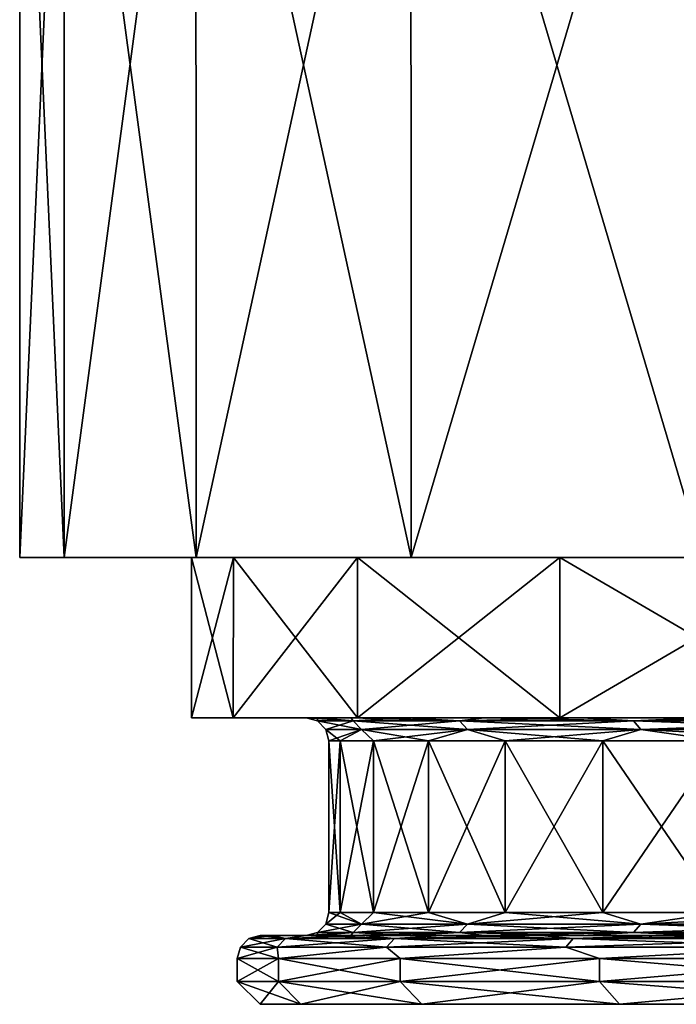
# Model space of a CAD drawing. Units: millimetres. Extents: x -49 to 68, y -2 to 77.
# Drawn here: x -26 to -20, y -2 to 7 of the extents above; entities that cross this region are included whole.
import ezdxf

# ---------------------------------------------------------------- set-up
doc = ezdxf.new("R2010")
doc.units = ezdxf.units.MM
doc.header["$LTSCALE"] = 65.185185
for name, color, linetype in [('10', 7, 'CONTINUOUS'), ('11', 7, 'CONTINUOUS'), ('12', 7, 'CONTINUOUS'), ('13', 7, 'CONTINUOUS'), ('14', 7, 'CONTINUOUS'), ('15', 7, 'CONTINUOUS'), ('16', 7, 'CONTINUOUS'), ('17', 7, 'CONTINUOUS'), ('18', 7, 'CONTINUOUS'), ('19', 7, 'CONTINUOUS'), ('20', 7, 'CONTINUOUS'), ('21', 7, 'CONTINUOUS'), ('22', 7, 'CONTINUOUS'), ('23', 7, 'CONTINUOUS'), ('24', 7, 'CONTINUOUS'), ('25', 7, 'CONTINUOUS'), ('26', 7, 'CONTINUOUS'), ('5', 7, 'CONTINUOUS'), ('6', 7, 'CONTINUOUS'), ('9', 7, 'CONTINUOUS')]:
    doc.layers.add(name, color=color, linetype=linetype)

msp = doc.modelspace()

# ---------------------------------------------------------------- linework, layer by layer
at = {"layer": '10', "linetype": 'Continuous'}
for points in [[(-23, 0.5), (-22.8995, 0.5, 2.1355), (-24, 0.5), (-23, 0.5)], [(-24, 0.5), (-22.8995, 0.5, 2.1355), (-23.6348, 0.5, 4.1708), (-24, 0.5)], [(-23.6348, 0.5, -4.1708), (-23, 0.5), (-24, 0.5), (-23.6348, 0.5, -4.1708)], [(-22.6076, 0.5, 4.2302), (-22.122, 0.5, 6.2914), (-23.6348, 0.5, 4.1708), (-22.6076, 0.5, 4.2302)], [(-23.6348, 0.5, 4.1708), (-22.122, 0.5, 6.2914), (-22.5513, 0.5, 8.2111), (-23.6348, 0.5, 4.1708)], [(-22.8995, 0.5, 2.1355), (-22.6076, 0.5, 4.2302), (-23.6348, 0.5, 4.1708), (-22.8995, 0.5, 2.1355)], [(-22.8995, 0.5, -2.1355), (-23, 0.5), (-23.6348, 0.5, -4.1708), (-22.8995, 0.5, -2.1355)], [(-22.6076, 0.5, -4.2302), (-22.8995, 0.5, -2.1355), (-23.6348, 0.5, -4.1708), (-22.6076, 0.5, -4.2302)], [(-22.5513, 0.5, -8.2111), (-22.6076, 0.5, -4.2302), (-23.6348, 0.5, -4.1708), (-22.5513, 0.5, -8.2111)], [(-22.122, 0.5, -6.2914), (-22.6076, 0.5, -4.2302), (-22.5513, 0.5, -8.2111), (-22.122, 0.5, -6.2914)], [(-21.4451, 0.5, 8.3115), (-20.5899, 0.5, 10.2487), (-22.5513, 0.5, 8.2111), (-21.4451, 0.5, 8.3115)], [(-22.5513, 0.5, 8.2111), (-20.5899, 0.5, 10.2487), (-20.7829, 0.5, 12.0016), (-22.5513, 0.5, 8.2111)], [(-22.122, 0.5, 6.2914), (-21.4451, 0.5, 8.3115), (-22.5513, 0.5, 8.2111), (-22.122, 0.5, 6.2914)], [(-21.4451, 0.5, -8.3115), (-22.122, 0.5, -6.2914), (-22.5513, 0.5, -8.2111), (-21.4451, 0.5, -8.3115)], [(-20.7829, 0.5, -12.0016), (-21.4451, 0.5, -8.3115), (-22.5513, 0.5, -8.2111), (-20.7829, 0.5, -12.0016)], [(-20.5899, 0.5, -10.2487), (-21.4451, 0.5, -8.3115), (-20.7829, 0.5, -12.0016), (-20.5899, 0.5, -10.2487)], [(-19.553, 0.5, 12.1095), (-18.3557, 0.5, 13.8587), (-20.7829, 0.5, 12.0016), (-19.553, 0.5, 12.1095)], [(-20.7829, 0.5, 12.0016), (-18.3557, 0.5, 13.8587), (-18.3839, 0.5, 15.427), (-20.7829, 0.5, 12.0016)], [(-20.5899, 0.5, 10.2487), (-19.553, 0.5, 12.1095), (-20.7829, 0.5, 12.0016), (-20.5899, 0.5, 10.2487)], [(-19.553, 0.5, -12.1095), (-20.5899, 0.5, -10.2487), (-20.7829, 0.5, -12.0016), (-19.553, 0.5, -12.1095)], [(-18.3839, 0.5, -15.427), (-19.553, 0.5, -12.1095), (-20.7829, 0.5, -12.0016), (-18.3839, 0.5, -15.427)]]:
    msp.add_3dface(points, dxfattribs=at)
at = {"layer": '11', "linetype": 'Continuous'}
for points in [[(-23, 0.5), (-22.8995, 0.5, -2.1355), (-22.9, 0.4732), (-23, 0.5)], [(-22.9, 0.4732), (-22.8995, 0.5, -2.1355), (-22.5877, 0.4732, -3.7692), (-22.9, 0.4732)], [(-22.9, 0.4732), (-22.5877, 0.4732, -3.7692), (-22.8267, 0.3999), (-22.9, 0.4732)], [(-22.8995, 0.5, -2.1355), (-22.6076, 0.5, -4.2302), (-22.5877, 0.4732, -3.7692), (-22.8995, 0.5, -2.1355)], [(-22.8267, 0.3999), (-22.5877, 0.4732, -3.7692), (-22.5154, 0.3999, -3.7572), (-22.8267, 0.3999)], [(-22.6076, 0.5, -4.2302), (-22.122, 0.5, -6.2914), (-22.5877, 0.4732, -3.7692), (-22.6076, 0.5, -4.2302)], [(-22.5877, 0.4732, -3.7692), (-22.122, 0.5, -6.2914), (-21.6592, 0.4732, -7.4356), (-22.5877, 0.4732, -3.7692)], [(-22.5877, 0.4732, -3.7692), (-21.6592, 0.4732, -7.4356), (-22.5154, 0.3999, -3.7572), (-22.5877, 0.4732, -3.7692)], [(-22.5154, 0.3999, -3.7572), (-21.6592, 0.4732, -7.4356), (-21.5899, 0.3999, -7.4118), (-22.5154, 0.3999, -3.7572)], [(-22.122, 0.5, -6.2914), (-21.4451, 0.5, -8.3115), (-21.6592, 0.4732, -7.4356), (-22.122, 0.5, -6.2914)], [(-21.4451, 0.5, -8.3115), (-20.5899, 0.5, -10.2487), (-21.6592, 0.4732, -7.4356), (-21.4451, 0.5, -8.3115)], [(-21.6592, 0.4732, -7.4356), (-20.5899, 0.5, -10.2487), (-20.1399, 0.4732, -10.8992), (-21.6592, 0.4732, -7.4356)], [(-21.6592, 0.4732, -7.4356), (-20.1399, 0.4732, -10.8992), (-21.5899, 0.3999, -7.4118), (-21.6592, 0.4732, -7.4356)], [(-21.5899, 0.3999, -7.4118), (-20.1399, 0.4732, -10.8992), (-20.0755, 0.3999, -10.8643), (-21.5899, 0.3999, -7.4118)], [(-20.5899, 0.5, -10.2487), (-19.553, 0.5, -12.1095), (-20.1399, 0.4732, -10.8992), (-20.5899, 0.5, -10.2487)], [(-19.553, 0.5, -12.1095), (-18.3557, 0.5, -13.8587), (-20.1399, 0.4732, -10.8992), (-19.553, 0.5, -12.1095)], [(-20.1399, 0.4732, -10.8992), (-18.3557, 0.5, -13.8587), (-18.0713, 0.4732, -14.0655), (-20.1399, 0.4732, -10.8992)], [(-20.1399, 0.4732, -10.8992), (-18.0713, 0.4732, -14.0655), (-20.0755, 0.3999, -10.8643), (-20.1399, 0.4732, -10.8992)], [(-20.0755, 0.3999, -10.8643), (-18.0713, 0.4732, -14.0655), (-18.0135, 0.3999, -14.0205), (-20.0755, 0.3999, -10.8643)], [(-22.8267, 0.3999), (-22.5154, 0.3999, -3.7572), (-22.8, 0.3), (-22.8267, 0.3999)], [(-22.8, 0.3), (-22.5154, 0.3999, -3.7572), (-22.7027, 0.3, -2.1037), (-22.8, 0.3)], [(-22.7027, 0.3, -2.1037), (-22.5154, 0.3999, -3.7572), (-22.4118, 0.3, -4.1895), (-22.7027, 0.3, -2.1037)], [(-22.5154, 0.3999, -3.7572), (-21.5899, 0.3999, -7.4118), (-22.4118, 0.3, -4.1895), (-22.5154, 0.3999, -3.7572)], [(-22.4118, 0.3, -4.1895), (-21.5899, 0.3999, -7.4118), (-21.9296, 0.3, -6.2395), (-22.4118, 0.3, -4.1895)], [(-21.9296, 0.3, -6.2395), (-21.5899, 0.3999, -7.4118), (-21.2604, 0.3, -8.2363), (-21.9296, 0.3, -6.2395)], [(-21.5899, 0.3999, -7.4118), (-20.0755, 0.3999, -10.8643), (-21.2604, 0.3, -8.2363), (-21.5899, 0.3999, -7.4118)], [(-21.2604, 0.3, -8.2363), (-20.0755, 0.3999, -10.8643), (-20.4097, 0.3, -10.1628), (-21.2604, 0.3, -8.2363)], [(-20.4097, 0.3, -10.1628), (-20.0755, 0.3999, -10.8643), (-19.385, 0.3, -12.0027), (-20.4097, 0.3, -10.1628)], [(-20.0755, 0.3999, -10.8643), (-18.0135, 0.3999, -14.0205), (-19.385, 0.3, -12.0027), (-20.0755, 0.3999, -10.8643)]]:
    msp.add_3dface(points, dxfattribs=at)
at = {"layer": '12', "linetype": 'Continuous'}
for points in [[(-22.8, 0.3), (-22.7027, 0.3, -2.1037), (-22.8, -1.2), (-22.8, 0.3)], [(-22.8, -1.2), (-22.7027, 0.3, -2.1037), (-22.7027, -1.2, -2.1037), (-22.8, -1.2)], [(-22.7027, 0.3, -2.1037), (-22.4118, 0.3, -4.1895), (-22.7027, -1.2, -2.1037), (-22.7027, 0.3, -2.1037)], [(-22.7027, -1.2, -2.1037), (-22.4118, 0.3, -4.1895), (-22.4118, -1.2, -4.1895), (-22.7027, -1.2, -2.1037)], [(-22.4118, 0.3, -4.1895), (-21.9296, 0.3, -6.2395), (-22.4118, -1.2, -4.1895), (-22.4118, 0.3, -4.1895)], [(-22.4118, -1.2, -4.1895), (-21.9296, 0.3, -6.2395), (-21.9296, -1.2, -6.2395), (-22.4118, -1.2, -4.1895)], [(-21.9296, 0.3, -6.2395), (-21.2604, 0.3, -8.2363), (-21.9296, -1.2, -6.2395), (-21.9296, 0.3, -6.2395)], [(-21.9296, -1.2, -6.2395), (-21.2604, 0.3, -8.2363), (-21.2604, -1.2, -8.2363), (-21.9296, -1.2, -6.2395)], [(-21.2604, 0.3, -8.2363), (-20.4097, 0.3, -10.1628), (-21.2604, -1.2, -8.2363), (-21.2604, 0.3, -8.2363)], [(-21.2604, -1.2, -8.2363), (-20.4097, 0.3, -10.1628), (-20.4097, -1.2, -10.1628), (-21.2604, -1.2, -8.2363)], [(-20.4097, 0.3, -10.1628), (-19.385, 0.3, -12.0027), (-20.4097, -1.2, -10.1628), (-20.4097, 0.3, -10.1628)], [(-20.4097, -1.2, -10.1628), (-19.385, 0.3, -12.0027), (-19.385, -1.2, -12.0027), (-20.4097, -1.2, -10.1628)]]:
    msp.add_3dface(points, dxfattribs=at)
at = {"layer": '13', "linetype": 'Continuous'}
for points in [[(-22.8, -1.2), (-22.7027, -1.2, -2.1037), (-22.8268, -1.3), (-22.8, -1.2)], [(-22.8268, -1.3), (-22.7027, -1.2, -2.1037), (-22.5155, -1.3, -3.7572), (-22.8268, -1.3)], [(-22.7027, -1.2, -2.1037), (-22.4118, -1.2, -4.1895), (-22.5155, -1.3, -3.7572), (-22.7027, -1.2, -2.1037)], [(-22.4118, -1.2, -4.1895), (-21.9296, -1.2, -6.2395), (-22.5155, -1.3, -3.7572), (-22.4118, -1.2, -4.1895)], [(-22.5155, -1.3, -3.7572), (-21.9296, -1.2, -6.2395), (-21.59, -1.3, -7.4118), (-22.5155, -1.3, -3.7572)], [(-21.9296, -1.2, -6.2395), (-21.2604, -1.2, -8.2363), (-21.59, -1.3, -7.4118), (-21.9296, -1.2, -6.2395)], [(-21.2604, -1.2, -8.2363), (-20.4097, -1.2, -10.1628), (-21.59, -1.3, -7.4118), (-21.2604, -1.2, -8.2363)], [(-21.59, -1.3, -7.4118), (-20.4097, -1.2, -10.1628), (-20.0756, -1.3, -10.8644), (-21.59, -1.3, -7.4118)], [(-20.4097, -1.2, -10.1628), (-19.385, -1.2, -12.0027), (-20.0756, -1.3, -10.8644), (-20.4097, -1.2, -10.1628)], [(-19.385, -1.2, -12.0027), (-18.1948, -1.2, -13.7401), (-20.0756, -1.3, -10.8644), (-19.385, -1.2, -12.0027)], [(-20.0756, -1.3, -10.8644), (-18.1948, -1.2, -13.7401), (-18.0135, -1.3, -14.0205), (-20.0756, -1.3, -10.8644)], [(-22.9001, -1.3733), (-22.5878, -1.3733, -3.7692), (-23, -1.4), (-22.9001, -1.3733)], [(-23, -1.4), (-22.5878, -1.3733, -3.7692), (-22.8995, -1.4, -2.1355), (-23, -1.4)], [(-22.8268, -1.3), (-22.5155, -1.3, -3.7572), (-22.9001, -1.3733), (-22.8268, -1.3)], [(-22.9001, -1.3733), (-22.5155, -1.3, -3.7572), (-22.5878, -1.3733, -3.7692), (-22.9001, -1.3733)], [(-22.8995, -1.4, -2.1355), (-22.5878, -1.3733, -3.7692), (-22.6076, -1.4, -4.2302), (-22.8995, -1.4, -2.1355)], [(-22.5878, -1.3733, -3.7692), (-21.6593, -1.3733, -7.4356), (-22.6076, -1.4, -4.2302), (-22.5878, -1.3733, -3.7692)], [(-22.6076, -1.4, -4.2302), (-21.6593, -1.3733, -7.4356), (-22.122, -1.4, -6.2914), (-22.6076, -1.4, -4.2302)], [(-22.5155, -1.3, -3.7572), (-21.59, -1.3, -7.4118), (-22.5878, -1.3733, -3.7692), (-22.5155, -1.3, -3.7572)], [(-22.5878, -1.3733, -3.7692), (-21.59, -1.3, -7.4118), (-21.6593, -1.3733, -7.4356), (-22.5878, -1.3733, -3.7692)], [(-22.122, -1.4, -6.2914), (-21.6593, -1.3733, -7.4356), (-21.4451, -1.4, -8.3115), (-22.122, -1.4, -6.2914)], [(-21.59, -1.3, -7.4118), (-20.0756, -1.3, -10.8644), (-21.6593, -1.3733, -7.4356), (-21.59, -1.3, -7.4118)], [(-21.6593, -1.3733, -7.4356), (-20.0756, -1.3, -10.8644), (-20.14, -1.3733, -10.8992), (-21.6593, -1.3733, -7.4356)], [(-21.6593, -1.3733, -7.4356), (-20.14, -1.3733, -10.8992), (-21.4451, -1.4, -8.3115), (-21.6593, -1.3733, -7.4356)], [(-21.4451, -1.4, -8.3115), (-20.14, -1.3733, -10.8992), (-20.5899, -1.4, -10.2487), (-21.4451, -1.4, -8.3115)], [(-20.5899, -1.4, -10.2487), (-20.14, -1.3733, -10.8992), (-19.553, -1.4, -12.1095), (-20.5899, -1.4, -10.2487)], [(-20.0756, -1.3, -10.8644), (-18.0135, -1.3, -14.0205), (-20.14, -1.3733, -10.8992), (-20.0756, -1.3, -10.8644)], [(-20.14, -1.3733, -10.8992), (-18.0135, -1.3, -14.0205), (-18.0714, -1.3733, -14.0655), (-20.14, -1.3733, -10.8992)], [(-20.14, -1.3733, -10.8992), (-18.0714, -1.3733, -14.0655), (-19.553, -1.4, -12.1095), (-20.14, -1.3733, -10.8992)]]:
    msp.add_3dface(points, dxfattribs=at)
at = {"layer": '14', "linetype": 'Continuous'}
for points in [[(-23, -1.4), (-22.8995, -1.4, -2.1355), (-23.4, -1.4), (-23, -1.4)], [(-23.2977, -1.4, 2.1726), (-23, -1.4), (-23.4, -1.4), (-23.2977, -1.4, 2.1726)], [(-23.4, -1.4), (-22.8995, -1.4, -2.1355), (-23.2977, -1.4, -2.1726), (-23.4, -1.4)], [(-22.8995, -1.4, 2.1355), (-23, -1.4), (-23.2977, -1.4, 2.1726), (-22.8995, -1.4, 2.1355)], [(-22.8995, -1.4, -2.1355), (-22.6076, -1.4, -4.2302), (-23.2977, -1.4, -2.1726), (-22.8995, -1.4, -2.1355)], [(-23.2977, -1.4, -2.1726), (-22.6076, -1.4, -4.2302), (-23.0007, -1.4, -4.3038), (-23.2977, -1.4, -2.1726)], [(-22.6076, -1.4, 4.2302), (-22.8995, -1.4, 2.1355), (-23.2977, -1.4, 2.1726), (-22.6076, -1.4, 4.2302)], [(-23.0007, -1.4, 4.3038), (-22.6076, -1.4, 4.2302), (-23.2977, -1.4, 2.1726), (-23.0007, -1.4, 4.3038)], [(-22.6076, -1.4, -4.2302), (-22.122, -1.4, -6.2914), (-23.0007, -1.4, -4.3038), (-22.6076, -1.4, -4.2302)], [(-23.0007, -1.4, -4.3038), (-22.122, -1.4, -6.2914), (-22.5067, -1.4, -6.4008), (-23.0007, -1.4, -4.3038)], [(-22.122, -1.4, 6.2914), (-22.6076, -1.4, 4.2302), (-23.0007, -1.4, 4.3038), (-22.122, -1.4, 6.2914)], [(-22.5067, -1.4, 6.4008), (-22.122, -1.4, 6.2914), (-23.0007, -1.4, 4.3038), (-22.5067, -1.4, 6.4008)], [(-22.122, -1.4, -6.2914), (-21.4451, -1.4, -8.3115), (-22.5067, -1.4, -6.4008), (-22.122, -1.4, -6.2914)], [(-22.5067, -1.4, -6.4008), (-21.4451, -1.4, -8.3115), (-21.8181, -1.4, -8.456), (-22.5067, -1.4, -6.4008)], [(-21.4451, -1.4, 8.3115), (-22.122, -1.4, 6.2914), (-22.5067, -1.4, 6.4008), (-21.4451, -1.4, 8.3115)], [(-21.8181, -1.4, 8.456), (-21.4451, -1.4, 8.3115), (-22.5067, -1.4, 6.4008), (-21.8181, -1.4, 8.456)], [(-21.4451, -1.4, -8.3115), (-20.5899, -1.4, -10.2487), (-21.8181, -1.4, -8.456), (-21.4451, -1.4, -8.3115)], [(-21.8181, -1.4, -8.456), (-20.5899, -1.4, -10.2487), (-20.948, -1.4, -10.427), (-21.8181, -1.4, -8.456)], [(-20.5899, -1.4, 10.2487), (-21.4451, -1.4, 8.3115), (-21.8181, -1.4, 8.456), (-20.5899, -1.4, 10.2487)], [(-20.948, -1.4, 10.427), (-20.5899, -1.4, 10.2487), (-21.8181, -1.4, 8.456), (-20.948, -1.4, 10.427)], [(-20.5899, -1.4, -10.2487), (-19.553, -1.4, -12.1095), (-20.948, -1.4, -10.427), (-20.5899, -1.4, -10.2487)], [(-20.948, -1.4, -10.427), (-19.553, -1.4, -12.1095), (-19.8931, -1.4, -12.3201), (-20.948, -1.4, -10.427)], [(-19.553, -1.4, 12.1095), (-20.5899, -1.4, 10.2487), (-20.948, -1.4, 10.427), (-19.553, -1.4, 12.1095)], [(-19.8931, -1.4, 12.3201), (-19.553, -1.4, 12.1095), (-20.948, -1.4, 10.427), (-19.8931, -1.4, 12.3201)], [(-19.553, -1.4, -12.1095), (-18.3557, -1.4, -13.8587), (-19.8931, -1.4, -12.3201), (-19.553, -1.4, -12.1095)], [(-19.8931, -1.4, -12.3201), (-18.3557, -1.4, -13.8587), (-18.6749, -1.4, -14.0997), (-19.8931, -1.4, -12.3201)], [(-18.3557, -1.4, 13.8587), (-19.553, -1.4, 12.1095), (-19.8931, -1.4, 12.3201), (-18.3557, -1.4, 13.8587)], [(-18.6749, -1.4, 14.0997), (-18.3557, -1.4, 13.8587), (-19.8931, -1.4, 12.3201), (-18.6749, -1.4, 14.0997)]]:
    msp.add_3dface(points, dxfattribs=at)
at = {"layer": '15', "linetype": 'Continuous'}
for points in [[(-23.4999, -1.4267), (-23.1794, -1.4267, -3.868), (-23.5732, -1.5), (-23.4999, -1.4267)], [(-23.5732, -1.5), (-23.1794, -1.4267, -3.868), (-23.2517, -1.5, -3.88), (-23.5732, -1.5)], [(-23.4, -1.4), (-23.2977, -1.4, -2.1726), (-23.4999, -1.4267), (-23.4, -1.4)], [(-23.4999, -1.4267), (-23.2977, -1.4, -2.1726), (-23.1794, -1.4267, -3.868), (-23.4999, -1.4267)], [(-23.2977, -1.4, -2.1726), (-23.0007, -1.4, -4.3038), (-23.1794, -1.4267, -3.868), (-23.2977, -1.4, -2.1726)], [(-23.1794, -1.4267, -3.868), (-22.2266, -1.4267, -7.6304), (-23.2517, -1.5, -3.88), (-23.1794, -1.4267, -3.868)], [(-23.2517, -1.5, -3.88), (-22.2266, -1.4267, -7.6304), (-22.2959, -1.5, -7.6542), (-23.2517, -1.5, -3.88)], [(-23.0007, -1.4, -4.3038), (-22.5067, -1.4, -6.4008), (-23.1794, -1.4267, -3.868), (-23.0007, -1.4, -4.3038)], [(-23.1794, -1.4267, -3.868), (-22.5067, -1.4, -6.4008), (-22.2266, -1.4267, -7.6304), (-23.1794, -1.4267, -3.868)], [(-22.5067, -1.4, -6.4008), (-21.8181, -1.4, -8.456), (-22.2266, -1.4267, -7.6304), (-22.5067, -1.4, -6.4008)], [(-22.2266, -1.4267, -7.6304), (-20.6676, -1.4267, -11.1847), (-22.2959, -1.5, -7.6542), (-22.2266, -1.4267, -7.6304)], [(-22.2959, -1.5, -7.6542), (-20.6676, -1.4267, -11.1847), (-20.732, -1.5, -11.2196), (-22.2959, -1.5, -7.6542)], [(-21.8181, -1.4, -8.456), (-20.948, -1.4, -10.427), (-22.2266, -1.4267, -7.6304), (-21.8181, -1.4, -8.456)], [(-22.2266, -1.4267, -7.6304), (-20.948, -1.4, -10.427), (-20.6676, -1.4267, -11.1847), (-22.2266, -1.4267, -7.6304)], [(-20.948, -1.4, -10.427), (-19.8931, -1.4, -12.3201), (-20.6676, -1.4267, -11.1847), (-20.948, -1.4, -10.427)], [(-20.6676, -1.4267, -11.1847), (-18.5447, -1.4267, -14.4339), (-20.732, -1.5, -11.2196), (-20.6676, -1.4267, -11.1847)], [(-20.732, -1.5, -11.2196), (-18.5447, -1.4267, -14.4339), (-18.6026, -1.5, -14.479), (-20.732, -1.5, -11.2196)], [(-19.8931, -1.4, -12.3201), (-18.6749, -1.4, -14.0997), (-20.6676, -1.4267, -11.1847), (-19.8931, -1.4, -12.3201)], [(-20.6676, -1.4267, -11.1847), (-18.6749, -1.4, -14.0997), (-18.5447, -1.4267, -14.4339), (-20.6676, -1.4267, -11.1847)], [(-23.5732, -1.5), (-23.2517, -1.5, -3.88), (-23.6, -1.6), (-23.5732, -1.5)], [(-23.6, -1.6), (-23.2517, -1.5, -3.88), (-23.2415, -1.6, -4.0981), (-23.6, -1.6)], [(-23.2517, -1.5, -3.88), (-22.2959, -1.5, -7.6542), (-23.2415, -1.6, -4.0981), (-23.2517, -1.5, -3.88)], [(-23.2415, -1.6, -4.0981), (-22.2959, -1.5, -7.6542), (-22.1767, -1.6, -8.0717), (-23.2415, -1.6, -4.0981)], [(-22.2959, -1.5, -7.6542), (-20.732, -1.5, -11.2196), (-22.1767, -1.6, -8.0717), (-22.2959, -1.5, -7.6542)], [(-22.1767, -1.6, -8.0717), (-20.732, -1.5, -11.2196), (-20.4382, -1.6, -11.8), (-22.1767, -1.6, -8.0717)], [(-20.732, -1.5, -11.2196), (-18.6026, -1.5, -14.479), (-20.4382, -1.6, -11.8), (-20.732, -1.5, -11.2196)], [(-20.4382, -1.6, -11.8), (-18.6026, -1.5, -14.479), (-18.0786, -1.6, -15.1698), (-20.4382, -1.6, -11.8)]]:
    msp.add_3dface(points, dxfattribs=at)
at = {"layer": '16', "linetype": 'Continuous'}
for points in [[(-23.6, -1.6), (-23.2415, -1.6, -4.0981), (-23.6, -1.8), (-23.6, -1.6)], [(-23.6, -1.8), (-23.2415, -1.6, -4.0981), (-23.2415, -1.8, -4.0981), (-23.6, -1.8)], [(-23.2415, -1.6, -4.0981), (-22.1767, -1.6, -8.0717), (-23.2415, -1.8, -4.0981), (-23.2415, -1.6, -4.0981)], [(-23.2415, -1.8, -4.0981), (-22.1767, -1.6, -8.0717), (-22.1767, -1.8, -8.0717), (-23.2415, -1.8, -4.0981)], [(-22.1767, -1.6, -8.0717), (-20.4382, -1.6, -11.8), (-22.1767, -1.8, -8.0717), (-22.1767, -1.6, -8.0717)], [(-22.1767, -1.8, -8.0717), (-20.4382, -1.6, -11.8), (-20.4382, -1.8, -11.8), (-22.1767, -1.8, -8.0717)], [(-20.4382, -1.6, -11.8), (-18.0786, -1.6, -15.1698), (-20.4382, -1.8, -11.8), (-20.4382, -1.6, -11.8)], [(-20.4382, -1.8, -11.8), (-18.0786, -1.6, -15.1698), (-18.0786, -1.8, -15.1698), (-20.4382, -1.8, -11.8)]]:
    msp.add_3dface(points, dxfattribs=at)
at = {"layer": '17', "linetype": 'Continuous'}
for points in [[(-23.4, -2), (-23.6, -1.8), (-23.2415, -1.8, -4.0981), (-23.4, -2)], [(-23.0439, -2, -4.0665), (-23.4, -2), (-23.2415, -1.8, -4.0981), (-23.0439, -2, -4.0665)], [(-23.0439, -2, -4.0665), (-23.2415, -1.8, -4.0981), (-22.1767, -1.8, -8.0717), (-23.0439, -2, -4.0665)], [(-21.9875, -2, -8.0058), (-23.0439, -2, -4.0665), (-22.1767, -1.8, -8.0717), (-21.9875, -2, -8.0058)], [(-21.9875, -2, -8.0058), (-22.1767, -1.8, -8.0717), (-20.4382, -1.8, -11.8), (-21.9875, -2, -8.0058)], [(-20.2633, -2, -11.7016), (-21.9875, -2, -8.0058), (-20.4382, -1.8, -11.8), (-20.2633, -2, -11.7016)], [(-20.2633, -2, -11.7016), (-20.4382, -1.8, -11.8), (-18.0786, -1.8, -15.1698), (-20.2633, -2, -11.7016)], [(-17.9243, -2, -15.0413), (-20.2633, -2, -11.7016), (-18.0786, -1.8, -15.1698), (-17.9243, -2, -15.0413)]]:
    msp.add_3dface(points, dxfattribs=at)
at = {"layer": '18', "linetype": 'Continuous'}
for points in [[(-22.8995, 0.5, 2.1355), (-23, 0.5), (-22.5877, 0.4732, 3.7692), (-22.8995, 0.5, 2.1355)], [(-23, 0.5), (-22.9, 0.4732), (-22.5877, 0.4732, 3.7692), (-23, 0.5)], [(-22.9, 0.4732), (-22.8267, 0.3999), (-22.5154, 0.3999, 3.7572), (-22.9, 0.4732)], [(-22.5877, 0.4732, 3.7692), (-22.9, 0.4732), (-22.5154, 0.3999, 3.7572), (-22.5877, 0.4732, 3.7692)], [(-22.6076, 0.5, 4.2302), (-22.8995, 0.5, 2.1355), (-22.5877, 0.4732, 3.7692), (-22.6076, 0.5, 4.2302)], [(-22.122, 0.5, 6.2914), (-22.6076, 0.5, 4.2302), (-21.6592, 0.4732, 7.4356), (-22.122, 0.5, 6.2914)], [(-21.6592, 0.4732, 7.4356), (-22.6076, 0.5, 4.2302), (-22.5877, 0.4732, 3.7692), (-21.6592, 0.4732, 7.4356)], [(-21.6592, 0.4732, 7.4356), (-22.5877, 0.4732, 3.7692), (-21.5899, 0.3999, 7.4118), (-21.6592, 0.4732, 7.4356)], [(-21.5899, 0.3999, 7.4118), (-22.5877, 0.4732, 3.7692), (-22.5154, 0.3999, 3.7572), (-21.5899, 0.3999, 7.4118)], [(-21.4451, 0.5, 8.3115), (-22.122, 0.5, 6.2914), (-21.6592, 0.4732, 7.4356), (-21.4451, 0.5, 8.3115)], [(-20.1399, 0.4732, 10.8992), (-21.4451, 0.5, 8.3115), (-21.6592, 0.4732, 7.4356), (-20.1399, 0.4732, 10.8992)], [(-20.1399, 0.4732, 10.8992), (-21.6592, 0.4732, 7.4356), (-20.0755, 0.3999, 10.8643), (-20.1399, 0.4732, 10.8992)], [(-20.0755, 0.3999, 10.8643), (-21.6592, 0.4732, 7.4356), (-21.5899, 0.3999, 7.4118), (-20.0755, 0.3999, 10.8643)], [(-20.5899, 0.5, 10.2487), (-21.4451, 0.5, 8.3115), (-20.1399, 0.4732, 10.8992), (-20.5899, 0.5, 10.2487)], [(-19.553, 0.5, 12.1095), (-20.5899, 0.5, 10.2487), (-20.1399, 0.4732, 10.8992), (-19.553, 0.5, 12.1095)], [(-18.0713, 0.4732, 14.0655), (-19.553, 0.5, 12.1095), (-20.1399, 0.4732, 10.8992), (-18.0713, 0.4732, 14.0655)], [(-18.0713, 0.4732, 14.0655), (-20.1399, 0.4732, 10.8992), (-18.0135, 0.3999, 14.0205), (-18.0713, 0.4732, 14.0655)], [(-18.0135, 0.3999, 14.0205), (-20.1399, 0.4732, 10.8992), (-20.0755, 0.3999, 10.8643), (-18.0135, 0.3999, 14.0205)], [(-22.8267, 0.3999), (-22.8, 0.3), (-22.7027, 0.3, 2.1037), (-22.8267, 0.3999)], [(-22.5154, 0.3999, 3.7572), (-22.8267, 0.3999), (-22.7027, 0.3, 2.1037), (-22.5154, 0.3999, 3.7572)], [(-22.4118, 0.3, 4.1895), (-22.5154, 0.3999, 3.7572), (-22.7027, 0.3, 2.1037), (-22.4118, 0.3, 4.1895)], [(-21.5899, 0.3999, 7.4118), (-22.5154, 0.3999, 3.7572), (-21.9296, 0.3, 6.2395), (-21.5899, 0.3999, 7.4118)], [(-21.9296, 0.3, 6.2395), (-22.5154, 0.3999, 3.7572), (-22.4118, 0.3, 4.1895), (-21.9296, 0.3, 6.2395)], [(-21.2604, 0.3, 8.2363), (-21.5899, 0.3999, 7.4118), (-21.9296, 0.3, 6.2395), (-21.2604, 0.3, 8.2363)], [(-20.0755, 0.3999, 10.8643), (-21.5899, 0.3999, 7.4118), (-20.4097, 0.3, 10.1628), (-20.0755, 0.3999, 10.8643)], [(-20.4097, 0.3, 10.1628), (-21.5899, 0.3999, 7.4118), (-21.2604, 0.3, 8.2363), (-20.4097, 0.3, 10.1628)], [(-19.385, 0.3, 12.0027), (-20.0755, 0.3999, 10.8643), (-20.4097, 0.3, 10.1628), (-19.385, 0.3, 12.0027)], [(-18.0135, 0.3999, 14.0205), (-20.0755, 0.3999, 10.8643), (-18.1948, 0.3, 13.7401), (-18.0135, 0.3999, 14.0205)], [(-18.1948, 0.3, 13.7401), (-20.0755, 0.3999, 10.8643), (-19.385, 0.3, 12.0027), (-18.1948, 0.3, 13.7401)]]:
    msp.add_3dface(points, dxfattribs=at)
at = {"layer": '19', "linetype": 'Continuous'}
for points in [[(-22.8, 0.3), (-22.8, -1.2), (-22.7027, -1.2, 2.1037), (-22.8, 0.3)], [(-22.7027, 0.3, 2.1037), (-22.8, 0.3), (-22.7027, -1.2, 2.1037), (-22.7027, 0.3, 2.1037)], [(-22.4118, 0.3, 4.1895), (-22.7027, 0.3, 2.1037), (-22.4118, -1.2, 4.1895), (-22.4118, 0.3, 4.1895)], [(-22.4118, -1.2, 4.1895), (-22.7027, 0.3, 2.1037), (-22.7027, -1.2, 2.1037), (-22.4118, -1.2, 4.1895)], [(-21.9296, 0.3, 6.2395), (-22.4118, 0.3, 4.1895), (-21.9296, -1.2, 6.2395), (-21.9296, 0.3, 6.2395)], [(-21.9296, -1.2, 6.2395), (-22.4118, 0.3, 4.1895), (-22.4118, -1.2, 4.1895), (-21.9296, -1.2, 6.2395)], [(-21.2604, 0.3, 8.2363), (-21.9296, 0.3, 6.2395), (-21.2604, -1.2, 8.2363), (-21.2604, 0.3, 8.2363)], [(-21.2604, -1.2, 8.2363), (-21.9296, 0.3, 6.2395), (-21.9296, -1.2, 6.2395), (-21.2604, -1.2, 8.2363)], [(-20.4097, 0.3, 10.1628), (-21.2604, 0.3, 8.2363), (-20.4097, -1.2, 10.1628), (-20.4097, 0.3, 10.1628)], [(-20.4097, -1.2, 10.1628), (-21.2604, 0.3, 8.2363), (-21.2604, -1.2, 8.2363), (-20.4097, -1.2, 10.1628)], [(-19.385, 0.3, 12.0027), (-20.4097, 0.3, 10.1628), (-19.385, -1.2, 12.0027), (-19.385, 0.3, 12.0027)], [(-19.385, -1.2, 12.0027), (-20.4097, 0.3, 10.1628), (-20.4097, -1.2, 10.1628), (-19.385, -1.2, 12.0027)]]:
    msp.add_3dface(points, dxfattribs=at)
at = {"layer": '20', "linetype": 'Continuous'}
for points in [[(-22.8, -1.2), (-22.8268, -1.3), (-22.5155, -1.3, 3.7572), (-22.8, -1.2)], [(-22.7027, -1.2, 2.1037), (-22.8, -1.2), (-22.5155, -1.3, 3.7572), (-22.7027, -1.2, 2.1037)], [(-22.4118, -1.2, 4.1895), (-22.7027, -1.2, 2.1037), (-22.5155, -1.3, 3.7572), (-22.4118, -1.2, 4.1895)], [(-21.59, -1.3, 7.4118), (-22.4118, -1.2, 4.1895), (-22.5155, -1.3, 3.7572), (-21.59, -1.3, 7.4118)], [(-21.9296, -1.2, 6.2395), (-22.4118, -1.2, 4.1895), (-21.59, -1.3, 7.4118), (-21.9296, -1.2, 6.2395)], [(-21.2604, -1.2, 8.2363), (-21.9296, -1.2, 6.2395), (-21.59, -1.3, 7.4118), (-21.2604, -1.2, 8.2363)], [(-20.0756, -1.3, 10.8644), (-21.2604, -1.2, 8.2363), (-21.59, -1.3, 7.4118), (-20.0756, -1.3, 10.8644)], [(-20.4097, -1.2, 10.1628), (-21.2604, -1.2, 8.2363), (-20.0756, -1.3, 10.8644), (-20.4097, -1.2, 10.1628)], [(-19.385, -1.2, 12.0027), (-20.4097, -1.2, 10.1628), (-20.0756, -1.3, 10.8644), (-19.385, -1.2, 12.0027)], [(-18.0135, -1.3, 14.0205), (-19.385, -1.2, 12.0027), (-20.0756, -1.3, 10.8644), (-18.0135, -1.3, 14.0205)], [(-22.9001, -1.3733), (-23, -1.4), (-22.8995, -1.4, 2.1355), (-22.9001, -1.3733)], [(-22.8268, -1.3), (-22.9001, -1.3733), (-22.5878, -1.3733, 3.7692), (-22.8268, -1.3)], [(-22.9001, -1.3733), (-22.8995, -1.4, 2.1355), (-22.5878, -1.3733, 3.7692), (-22.9001, -1.3733)], [(-22.8995, -1.4, 2.1355), (-22.6076, -1.4, 4.2302), (-22.5878, -1.3733, 3.7692), (-22.8995, -1.4, 2.1355)], [(-22.5155, -1.3, 3.7572), (-22.8268, -1.3), (-22.5878, -1.3733, 3.7692), (-22.5155, -1.3, 3.7572)], [(-22.6076, -1.4, 4.2302), (-22.122, -1.4, 6.2914), (-22.5878, -1.3733, 3.7692), (-22.6076, -1.4, 4.2302)], [(-21.6593, -1.3733, 7.4356), (-22.5155, -1.3, 3.7572), (-22.5878, -1.3733, 3.7692), (-21.6593, -1.3733, 7.4356)], [(-22.122, -1.4, 6.2914), (-21.6593, -1.3733, 7.4356), (-22.5878, -1.3733, 3.7692), (-22.122, -1.4, 6.2914)], [(-21.59, -1.3, 7.4118), (-22.5155, -1.3, 3.7572), (-21.6593, -1.3733, 7.4356), (-21.59, -1.3, 7.4118)], [(-22.122, -1.4, 6.2914), (-21.4451, -1.4, 8.3115), (-21.6593, -1.3733, 7.4356), (-22.122, -1.4, 6.2914)], [(-20.14, -1.3733, 10.8992), (-21.59, -1.3, 7.4118), (-21.6593, -1.3733, 7.4356), (-20.14, -1.3733, 10.8992)], [(-21.4451, -1.4, 8.3115), (-20.5899, -1.4, 10.2487), (-21.6593, -1.3733, 7.4356), (-21.4451, -1.4, 8.3115)], [(-20.5899, -1.4, 10.2487), (-20.14, -1.3733, 10.8992), (-21.6593, -1.3733, 7.4356), (-20.5899, -1.4, 10.2487)], [(-20.0756, -1.3, 10.8644), (-21.59, -1.3, 7.4118), (-20.14, -1.3733, 10.8992), (-20.0756, -1.3, 10.8644)], [(-20.5899, -1.4, 10.2487), (-19.553, -1.4, 12.1095), (-20.14, -1.3733, 10.8992), (-20.5899, -1.4, 10.2487)], [(-18.0714, -1.3733, 14.0655), (-20.0756, -1.3, 10.8644), (-20.14, -1.3733, 10.8992), (-18.0714, -1.3733, 14.0655)], [(-19.553, -1.4, 12.1095), (-18.3557, -1.4, 13.8587), (-20.14, -1.3733, 10.8992), (-19.553, -1.4, 12.1095)], [(-18.3557, -1.4, 13.8587), (-18.0714, -1.3733, 14.0655), (-20.14, -1.3733, 10.8992), (-18.3557, -1.4, 13.8587)], [(-18.0135, -1.3, 14.0205), (-20.0756, -1.3, 10.8644), (-18.0714, -1.3733, 14.0655), (-18.0135, -1.3, 14.0205)]]:
    msp.add_3dface(points, dxfattribs=at)
at = {"layer": '21', "linetype": 'Continuous'}
for points in [[(-23.4999, -1.4267), (-23.5732, -1.5), (-23.2517, -1.5, 3.88), (-23.4999, -1.4267)], [(-23.4, -1.4), (-23.4999, -1.4267), (-23.1794, -1.4267, 3.868), (-23.4, -1.4)], [(-23.1794, -1.4267, 3.868), (-23.4999, -1.4267), (-23.2517, -1.5, 3.88), (-23.1794, -1.4267, 3.868)], [(-23.2977, -1.4, 2.1726), (-23.4, -1.4), (-23.1794, -1.4267, 3.868), (-23.2977, -1.4, 2.1726)], [(-23.0007, -1.4, 4.3038), (-23.2977, -1.4, 2.1726), (-23.1794, -1.4267, 3.868), (-23.0007, -1.4, 4.3038)], [(-22.2959, -1.5, 7.6542), (-23.1794, -1.4267, 3.868), (-23.2517, -1.5, 3.88), (-22.2959, -1.5, 7.6542)], [(-22.2266, -1.4267, 7.6304), (-23.0007, -1.4, 4.3038), (-23.1794, -1.4267, 3.868), (-22.2266, -1.4267, 7.6304)], [(-22.2266, -1.4267, 7.6304), (-23.1794, -1.4267, 3.868), (-22.2959, -1.5, 7.6542), (-22.2266, -1.4267, 7.6304)], [(-22.5067, -1.4, 6.4008), (-23.0007, -1.4, 4.3038), (-22.2266, -1.4267, 7.6304), (-22.5067, -1.4, 6.4008)], [(-21.8181, -1.4, 8.456), (-22.5067, -1.4, 6.4008), (-22.2266, -1.4267, 7.6304), (-21.8181, -1.4, 8.456)], [(-20.732, -1.5, 11.2196), (-22.2266, -1.4267, 7.6304), (-22.2959, -1.5, 7.6542), (-20.732, -1.5, 11.2196)], [(-20.6676, -1.4267, 11.1847), (-21.8181, -1.4, 8.456), (-22.2266, -1.4267, 7.6304), (-20.6676, -1.4267, 11.1847)], [(-20.6676, -1.4267, 11.1847), (-22.2266, -1.4267, 7.6304), (-20.732, -1.5, 11.2196), (-20.6676, -1.4267, 11.1847)], [(-20.948, -1.4, 10.427), (-21.8181, -1.4, 8.456), (-20.6676, -1.4267, 11.1847), (-20.948, -1.4, 10.427)], [(-19.8931, -1.4, 12.3201), (-20.948, -1.4, 10.427), (-20.6676, -1.4267, 11.1847), (-19.8931, -1.4, 12.3201)], [(-18.6026, -1.5, 14.479), (-20.6676, -1.4267, 11.1847), (-20.732, -1.5, 11.2196), (-18.6026, -1.5, 14.479)], [(-18.5447, -1.4267, 14.4339), (-19.8931, -1.4, 12.3201), (-20.6676, -1.4267, 11.1847), (-18.5447, -1.4267, 14.4339)], [(-18.5447, -1.4267, 14.4339), (-20.6676, -1.4267, 11.1847), (-18.6026, -1.5, 14.479), (-18.5447, -1.4267, 14.4339)], [(-18.6749, -1.4, 14.0997), (-19.8931, -1.4, 12.3201), (-18.5447, -1.4267, 14.4339), (-18.6749, -1.4, 14.0997)], [(-23.5732, -1.5), (-23.6, -1.6), (-23.2415, -1.6, 4.0981), (-23.5732, -1.5)], [(-23.2517, -1.5, 3.88), (-23.5732, -1.5), (-23.2415, -1.6, 4.0981), (-23.2517, -1.5, 3.88)], [(-22.2959, -1.5, 7.6542), (-23.2517, -1.5, 3.88), (-23.2415, -1.6, 4.0981), (-22.2959, -1.5, 7.6542)], [(-22.1767, -1.6, 8.0717), (-22.2959, -1.5, 7.6542), (-23.2415, -1.6, 4.0981), (-22.1767, -1.6, 8.0717)], [(-20.732, -1.5, 11.2196), (-22.2959, -1.5, 7.6542), (-22.1767, -1.6, 8.0717), (-20.732, -1.5, 11.2196)], [(-20.4382, -1.6, 11.8), (-20.732, -1.5, 11.2196), (-22.1767, -1.6, 8.0717), (-20.4382, -1.6, 11.8)], [(-18.6026, -1.5, 14.479), (-20.732, -1.5, 11.2196), (-20.4382, -1.6, 11.8), (-18.6026, -1.5, 14.479)], [(-18.0786, -1.6, 15.1698), (-18.6026, -1.5, 14.479), (-20.4382, -1.6, 11.8), (-18.0786, -1.6, 15.1698)]]:
    msp.add_3dface(points, dxfattribs=at)
at = {"layer": '22', "linetype": 'Continuous'}
for points in [[(-23.6, -1.6), (-23.6, -1.8), (-23.2415, -1.8, 4.0981), (-23.6, -1.6)], [(-23.2415, -1.6, 4.0981), (-23.6, -1.6), (-23.2415, -1.8, 4.0981), (-23.2415, -1.6, 4.0981)], [(-22.1767, -1.6, 8.0717), (-23.2415, -1.6, 4.0981), (-22.1767, -1.8, 8.0717), (-22.1767, -1.6, 8.0717)], [(-22.1767, -1.8, 8.0717), (-23.2415, -1.6, 4.0981), (-23.2415, -1.8, 4.0981), (-22.1767, -1.8, 8.0717)], [(-20.4382, -1.6, 11.8), (-22.1767, -1.6, 8.0717), (-20.4382, -1.8, 11.8), (-20.4382, -1.6, 11.8)], [(-20.4382, -1.8, 11.8), (-22.1767, -1.6, 8.0717), (-22.1767, -1.8, 8.0717), (-20.4382, -1.8, 11.8)], [(-18.0786, -1.6, 15.1698), (-20.4382, -1.6, 11.8), (-18.0786, -1.8, 15.1698), (-18.0786, -1.6, 15.1698)], [(-18.0786, -1.8, 15.1698), (-20.4382, -1.6, 11.8), (-20.4382, -1.8, 11.8), (-18.0786, -1.8, 15.1698)]]:
    msp.add_3dface(points, dxfattribs=at)
at = {"layer": '23', "linetype": 'Continuous'}
for points in [[(-23.4, -2), (-23.0439, -2, 4.0665), (-23.6, -1.8), (-23.4, -2)], [(-23.6, -1.8), (-23.0439, -2, 4.0665), (-23.2415, -1.8, 4.0981), (-23.6, -1.8)], [(-23.0439, -2, 4.0665), (-21.9875, -2, 8.0058), (-23.2415, -1.8, 4.0981), (-23.0439, -2, 4.0665)], [(-21.9875, -2, 8.0058), (-22.1767, -1.8, 8.0717), (-23.2415, -1.8, 4.0981), (-21.9875, -2, 8.0058)], [(-21.9875, -2, 8.0058), (-20.2633, -2, 11.7016), (-22.1767, -1.8, 8.0717), (-21.9875, -2, 8.0058)], [(-20.2633, -2, 11.7016), (-20.4382, -1.8, 11.8), (-22.1767, -1.8, 8.0717), (-20.2633, -2, 11.7016)], [(-20.2633, -2, 11.7016), (-17.9243, -2, 15.0413), (-20.4382, -1.8, 11.8), (-20.2633, -2, 11.7016)], [(-17.9243, -2, 15.0413), (-18.0786, -1.8, 15.1698), (-20.4382, -1.8, 11.8), (-17.9243, -2, 15.0413)]]:
    msp.add_3dface(points, dxfattribs=at)
at = {"layer": '24', "linetype": 'Continuous'}
for points in [[(-23.6348, 0.5, -4.1708), (-24, 0.5), (-23.6342, 1.9, -4.1734), (-23.6348, 0.5, -4.1708)], [(-23.6342, 1.9, -4.1734), (-24, 0.5), (-24, 1.9), (-23.6342, 1.9, -4.1734)], [(-22.5513, 0.5, -8.2111), (-23.6348, 0.5, -4.1708), (-22.5509, 1.9, -8.2108), (-22.5513, 0.5, -8.2111)], [(-22.5509, 1.9, -8.2108), (-23.6348, 0.5, -4.1708), (-23.6342, 1.9, -4.1734), (-22.5509, 1.9, -8.2108)], [(-20.7829, 0.5, -12.0016), (-22.5513, 0.5, -8.2111), (-20.7837, 1.9, -11.9995), (-20.7829, 0.5, -12.0016)], [(-20.7837, 1.9, -11.9995), (-22.5513, 0.5, -8.2111), (-22.5509, 1.9, -8.2108), (-20.7837, 1.9, -11.9995)], [(-18.3862, 1.9, -15.4243), (-20.7829, 0.5, -12.0016), (-20.7837, 1.9, -11.9995), (-18.3862, 1.9, -15.4243)], [(-18.3839, 0.5, -15.427), (-20.7829, 0.5, -12.0016), (-18.3862, 1.9, -15.4243), (-18.3839, 0.5, -15.427)]]:
    msp.add_3dface(points, dxfattribs=at)
at = {"layer": '25', "linetype": 'Continuous'}
for points in [[(-25.5, 1.9), (-25.1113, 1.9, -4.4342), (-24, 1.9), (-25.5, 1.9)], [(-25.1113, 1.9, 4.4342), (-25.5, 1.9), (-23.6342, 1.9, 4.1734), (-25.1113, 1.9, 4.4342)], [(-25.5, 1.9), (-24, 1.9), (-23.6342, 1.9, 4.1734), (-25.5, 1.9)], [(-25.1113, 1.9, -4.4342), (-23.9603, 1.9, -8.7239), (-22.5509, 1.9, -8.2108), (-25.1113, 1.9, -4.4342)], [(-25.1113, 1.9, -4.4342), (-22.5509, 1.9, -8.2108), (-23.6342, 1.9, -4.1734), (-25.1113, 1.9, -4.4342)], [(-25.1113, 1.9, -4.4342), (-23.6342, 1.9, -4.1734), (-24, 1.9), (-25.1113, 1.9, -4.4342)], [(-23.9603, 1.9, 8.7239), (-25.1113, 1.9, 4.4342), (-22.5509, 1.9, 8.2108), (-23.9603, 1.9, 8.7239)], [(-22.5509, 1.9, 8.2108), (-25.1113, 1.9, 4.4342), (-23.6342, 1.9, 4.1734), (-22.5509, 1.9, 8.2108)], [(-23.9603, 1.9, -8.7239), (-22.0827, 1.9, -12.7494), (-20.7837, 1.9, -11.9995), (-23.9603, 1.9, -8.7239)], [(-23.9603, 1.9, -8.7239), (-20.7837, 1.9, -11.9995), (-22.5509, 1.9, -8.2108), (-23.9603, 1.9, -8.7239)], [(-22.0827, 1.9, 12.7494), (-23.9603, 1.9, 8.7239), (-20.7837, 1.9, 11.9995), (-22.0827, 1.9, 12.7494)], [(-20.7837, 1.9, 11.9995), (-23.9603, 1.9, 8.7239), (-22.5509, 1.9, 8.2108), (-20.7837, 1.9, 11.9995)], [(-22.0827, 1.9, -12.7494), (-19.5353, 1.9, -16.3883), (-18.3862, 1.9, -15.4243), (-22.0827, 1.9, -12.7494)], [(-22.0827, 1.9, -12.7494), (-18.3862, 1.9, -15.4243), (-20.7837, 1.9, -11.9995), (-22.0827, 1.9, -12.7494)], [(-19.5353, 1.9, 16.3883), (-22.0827, 1.9, 12.7494), (-18.3862, 1.9, 15.4243), (-19.5353, 1.9, 16.3883)], [(-18.3862, 1.9, 15.4243), (-22.0827, 1.9, 12.7494), (-20.7837, 1.9, 11.9995), (-18.3862, 1.9, 15.4243)]]:
    msp.add_3dface(points, dxfattribs=at)
at = {"layer": '26', "linetype": 'Continuous'}
for points in [[(-24, 0.5), (-23.6348, 0.5, 4.1708), (-24, 1.9), (-24, 0.5)], [(-24, 1.9), (-23.6348, 0.5, 4.1708), (-23.6342, 1.9, 4.1734), (-24, 1.9)], [(-23.6348, 0.5, 4.1708), (-22.5513, 0.5, 8.2111), (-23.6342, 1.9, 4.1734), (-23.6348, 0.5, 4.1708)], [(-22.5513, 0.5, 8.2111), (-22.5509, 1.9, 8.2108), (-23.6342, 1.9, 4.1734), (-22.5513, 0.5, 8.2111)], [(-22.5513, 0.5, 8.2111), (-20.7829, 0.5, 12.0016), (-22.5509, 1.9, 8.2108), (-22.5513, 0.5, 8.2111)], [(-20.7829, 0.5, 12.0016), (-20.7837, 1.9, 11.9995), (-22.5509, 1.9, 8.2108), (-20.7829, 0.5, 12.0016)], [(-20.7829, 0.5, 12.0016), (-18.3839, 0.5, 15.427), (-20.7837, 1.9, 11.9995), (-20.7829, 0.5, 12.0016)], [(-18.3839, 0.5, 15.427), (-18.3862, 1.9, 15.4243), (-20.7837, 1.9, 11.9995), (-18.3839, 0.5, 15.427)]]:
    msp.add_3dface(points, dxfattribs=at)
at = {"layer": '5', "linetype": 'Continuous'}
for points in [[(-12.5, -2), (-12.2237, -2, 2.6104), (-23.4, -2), (-12.5, -2)], [(-23.0439, -2, -4.0665), (-12.5, -2), (-23.4, -2), (-23.0439, -2, -4.0665)], [(-23.4, -2), (-12.2237, -2, 2.6104), (-23.0439, -2, 4.0665), (-23.4, -2)], [(-11.4179, -2, -5.0827), (-12.2237, -2, -2.6104), (-23.0439, -2, -4.0665), (-11.4179, -2, -5.0827)], [(-21.9875, -2, -8.0058), (-11.4179, -2, -5.0827), (-23.0439, -2, -4.0665), (-21.9875, -2, -8.0058)], [(-12.2237, -2, -2.6104), (-12.5, -2), (-23.0439, -2, -4.0665), (-12.2237, -2, -2.6104)], [(-11.4179, -2, 5.0827), (-10.1148, -2, 7.3431), (-23.0439, -2, 4.0665), (-11.4179, -2, 5.0827)], [(-23.0439, -2, 4.0665), (-10.1148, -2, 7.3431), (-21.9875, -2, 8.0058), (-23.0439, -2, 4.0665)], [(-12.2237, -2, 2.6104), (-11.4179, -2, 5.0827), (-23.0439, -2, 4.0665), (-12.2237, -2, 2.6104)], [(-8.3621, -2, -9.291), (-10.1148, -2, -7.3431), (-21.9875, -2, -8.0058), (-8.3621, -2, -9.291)], [(-20.2633, -2, -11.7016), (-8.3621, -2, -9.291), (-21.9875, -2, -8.0058), (-20.2633, -2, -11.7016)], [(-10.1148, -2, -7.3431), (-11.4179, -2, -5.0827), (-21.9875, -2, -8.0058), (-10.1148, -2, -7.3431)], [(-8.3621, -2, 9.291), (-6.2461, -2, 10.8258), (-21.9875, -2, 8.0058), (-8.3621, -2, 9.291)], [(-21.9875, -2, 8.0058), (-6.2461, -2, 10.8258), (-20.2633, -2, 11.7016), (-21.9875, -2, 8.0058)], [(-10.1148, -2, 7.3431), (-8.3621, -2, 9.291), (-21.9875, -2, 8.0058), (-10.1148, -2, 7.3431)], [(-3.8644, -2, -11.8858), (-6.2461, -2, -10.8258), (-20.2633, -2, -11.7016), (-3.8644, -2, -11.8858)], [(-17.9243, -2, -15.0413), (-3.8644, -2, -11.8858), (-20.2633, -2, -11.7016), (-17.9243, -2, -15.0413)], [(-6.2461, -2, -10.8258), (-8.3621, -2, -9.291), (-20.2633, -2, -11.7016), (-6.2461, -2, -10.8258)], [(-3.8644, -2, 11.8858), (-1.3107, -2, 12.4307), (-20.2633, -2, 11.7016), (-3.8644, -2, 11.8858)], [(-20.2633, -2, 11.7016), (-1.3107, -2, 12.4307), (17.9243, -2, 15.0413), (-20.2633, -2, 11.7016)], [(-6.2461, -2, 10.8258), (-3.8644, -2, 11.8858), (-20.2633, -2, 11.7016), (-6.2461, -2, 10.8258)], [(-17.9243, -2, 15.0413), (-20.2633, -2, 11.7016), (17.9243, -2, 15.0413), (-17.9243, -2, 15.0413)]]:
    msp.add_3dface(points, dxfattribs=at)
at = {"layer": '6', "linetype": 'Continuous'}
for points in [[(-25.5, 10.5), (-25.1126, 10.5, -4.428), (-25.5, 1.9), (-25.5, 10.5)], [(-25.5, 1.9), (-25.1126, 10.5, -4.428), (-25.1113, 1.9, -4.4342), (-25.5, 1.9)], [(-25.1126, 10.5, -4.428), (-23.9622, 10.5, -8.7215), (-25.1113, 1.9, -4.4342), (-25.1126, 10.5, -4.428)], [(-25.1113, 1.9, -4.4342), (-23.9622, 10.5, -8.7215), (-23.9603, 1.9, -8.7239), (-25.1113, 1.9, -4.4342)], [(-23.9622, 10.5, -8.7215), (-22.0836, 10.5, -12.75), (-23.9603, 1.9, -8.7239), (-23.9622, 10.5, -8.7215)], [(-23.9603, 1.9, -8.7239), (-22.0836, 10.5, -12.75), (-22.0827, 1.9, -12.7494), (-23.9603, 1.9, -8.7239)], [(-22.0836, 10.5, -12.75), (-19.5341, 10.5, -16.3911), (-22.0827, 1.9, -12.7494), (-22.0836, 10.5, -12.75)], [(-22.0827, 1.9, -12.7494), (-19.5341, 10.5, -16.3911), (-19.5353, 1.9, -16.3883), (-22.0827, 1.9, -12.7494)]]:
    msp.add_3dface(points, dxfattribs=at)
at = {"layer": '9', "linetype": 'Continuous'}
for points in [[(-25.5, 10.5), (-25.5, 1.9), (-25.1113, 1.9, 4.4342), (-25.5, 10.5)], [(-25.1126, 10.5, 4.428), (-25.5, 10.5), (-25.1113, 1.9, 4.4342), (-25.1126, 10.5, 4.428)], [(-23.9622, 10.5, 8.7215), (-25.1126, 10.5, 4.428), (-23.9603, 1.9, 8.7239), (-23.9622, 10.5, 8.7215)], [(-23.9603, 1.9, 8.7239), (-25.1126, 10.5, 4.428), (-25.1113, 1.9, 4.4342), (-23.9603, 1.9, 8.7239)], [(-22.0836, 10.5, 12.75), (-23.9622, 10.5, 8.7215), (-22.0827, 1.9, 12.7494), (-22.0836, 10.5, 12.75)], [(-22.0827, 1.9, 12.7494), (-23.9622, 10.5, 8.7215), (-23.9603, 1.9, 8.7239), (-22.0827, 1.9, 12.7494)], [(-19.5341, 10.5, 16.3911), (-22.0836, 10.5, 12.75), (-19.5353, 1.9, 16.3883), (-19.5341, 10.5, 16.3911)], [(-19.5353, 1.9, 16.3883), (-22.0836, 10.5, 12.75), (-22.0827, 1.9, 12.7494), (-19.5353, 1.9, 16.3883)]]:
    msp.add_3dface(points, dxfattribs=at)

doc.saveas('drawing.dxf')
